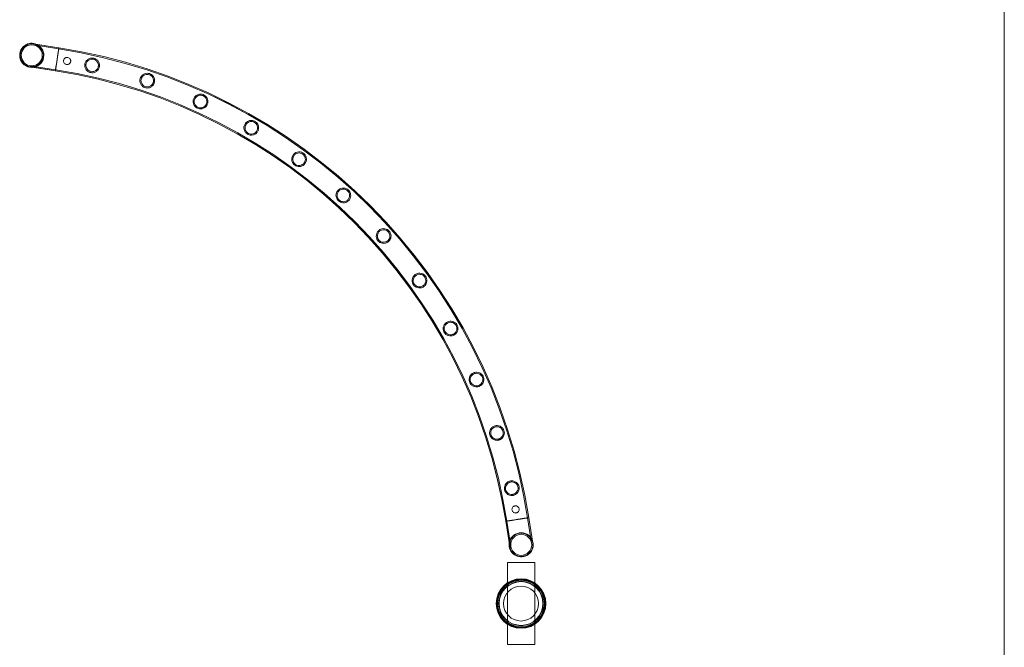
# Model space of a CAD drawing. Units: millimetres. Extents: x 0 to 28420, y -8223 to 8385.
# Drawn here: x 26623 to 28420, y 902 to 2047 of the extents above; entities that cross this region are included whole.
import ezdxf

# ---------------------------------------------------------------- set-up
doc = ezdxf.new("R2010")
doc.units = ezdxf.units.MM

# ---------------------------------------------------------------- blocks, each defined once
blk = doc.blocks.new('A$C34f15f59')
at = {"color": 0, "linetype": 'Continuous', "lineweight": 0}
for p, q in [((-13526.9, 11285.8), (-13526.9, -3322.5)), ((-15251.7, 5893.7), (-15297.9, 5901)), ((-15251.7, 5893.7), (-15297.9, 5901)), ((-15251.4, 5895.7), (-15297.6, 5903)), ((-15251.4, 5895.7), (-15297.6, 5903)), ((-15254.7, 5874.7), (-15251.4, 5895.7)), ((-15258, 5853.8), (-15254.7, 5874.7)), ((-15258, 5853.8), (-15254.7, 5874.7)), ((-15304.3, 5861.1), (-15258, 5853.8)), ((-15304.3, 5861.1), (-15298.4, 5860.2)), ((-15304, 5863.1), (-15257.7, 5855.8)), ((-15304, 5863.1), (-15257.7, 5855.8)), ((-15298.4, 5860.2), (-15258, 5853.8)), ((-14436.4, 5032.1), (-14429.1, 4985.9)), ((-14434.4, 5032.4), (-14427.1, 4986.2)), ((-14394.5, 5038.7), (-14415.5, 5035.4)), ((-14389.2, 4992.2), (-14396.5, 5038.4)), ((-14387.2, 4992.5), (-14394.5, 5038.7)), ((-14433.4, 4957.1), (-14383.4, 4957.1)), ((-14433.4, 4807.1), (-14433.4, 4957.1)), ((-14383.4, 4957.1), (-14383.4, 4807.1)), ((-14383.4, 4807.1), (-14433.4, 4807.1))]:
    blk.add_line(p, q, dxfattribs=at)
for centre, radius in [((-15301, 5882), 21.2), ((-15301, 5882), 19.2), ((-15301, 5882), 19.2), ((-14408.2, 4989.2), 19.2), ((-14408.4, 4882.1), 45.2), ((-14408.4, 4882.1), 44.5), ((-14408.4, 4882.1), 44.5), ((-14408.4, 4882.1), 43.5), ((-14408.4, 4882.1), 42.5), ((-14408.4, 4882.1), 40.5), ((-14408.4, 4882.1), 39.9), ((-14408.4, 4882.1), 31.9)]:
    blk.add_circle(centre, radius, dxfattribs=at)
for centre, radius, start, end in [((-15301, 5882), 22, 65.244, 276.7599), ((-15301, 5882), 22, 95.7161, 275.714), ((-15301, 5882), 21.2, 81, 261), ((-15301, 5882), 22, 65.2421, 95.7161), ((-15301, 5882), 21.2, 351, 81), ((-15301, 5882), 22, 0, 65.244), ((-15301, 5882), 22, 0, 65.2421), ((-15409, 4881.3), 1024.6, 8.822, 81.1713), ((-15409, 4881.3), 1024.6, 8.823, 81.1723), ((-15409, 4881.3), 1026.6, 8.8234, 81.172), ((-15409, 4881.3), 1026.6, 8.8224, 81.1709), ((-15301, 5882), 21.2, 261, 351), ((-15301, 5882), 22, 276.7599, 0), ((-15301, 5882), 22, 276.756, 0), ((-15301, 5882), 22, 275.714, 276.756), ((-15409, 4881.3), 986.2, 8.8151, 81.178), ((-15409, 4881.3), 986.2, 8.8161, 81.179), ((-15409, 4881.3), 984.2, 8.8147, 81.1784), ((-15409, 4881.3), 984.2, 8.8158, 81.1794), ((-14408.2, 4989.2), 22, 24.7579, 173.2421), ((-14408.2, 4989.2), 21.2, 99, 189), ((-14408.2, 4989.2), 21.2, 9, 99), ((-14408.2, 4989.2), 22, 0, 24.7579), ((-14408.2, 4989.2), 22, 173.2421, 0), ((-14408.2, 4989.2), 21.2, 189, 9)]:
    blk.add_arc(centre, radius, start, end, dxfattribs=at)
at = {"color": 0, "linetype": 'Continuous', "lineweight": 0, "extrusion": (0, 0, -1)}
blk.add_ellipse((-15254.7, 5874.7), major_axis=(-3.3, -20.9), ratio=0, start_param=-0.004335, end_param=0, dxfattribs=at)
at = {"color": 0, "linetype": 'Continuous', "lineweight": 0}
for points, knots in [([(-15258, 5853.8), (-15258, 5853.8), (-15258, 5853.8), (-15258, 5853.9), (-15258, 5854), (-15258, 5854.3), (-15257.9, 5854.5), (-15257.9, 5854.9), (-15257.8, 5855.1), (-15257.8, 5855.6), (-15257.7, 5855.9), (-15257.6, 5856.6), (-15257.5, 5856.9), (-15257.4, 5857.7), (-15257.4, 5858.1), (-15257.2, 5859), (-15257.1, 5859.5), (-15257, 5860.4), (-15256.9, 5860.9), (-15256.8, 5861.9), (-15256.7, 5862.5), (-15256.5, 5863.7), (-15256.4, 5864.3), (-15256.2, 5865.5), (-15256.1, 5866.1), (-15255.9, 5867.3), (-15255.8, 5867.9), (-15255.6, 5869.3), (-15255.5, 5869.9), (-15255.3, 5871.3), (-15255.2, 5872), (-15254.9, 5873.4), (-15254.8, 5874.1), (-15254.6, 5875.4), (-15254.5, 5876), (-15254.3, 5877.4), (-15254.2, 5878.1), (-15254, 5879.5), (-15253.9, 5880.2), (-15253.7, 5881.5), (-15253.6, 5882.1), (-15253.4, 5883.3), (-15253.3, 5883.9), (-15253.1, 5885.2), (-15253, 5885.8), (-15252.8, 5886.9), (-15252.7, 5887.5), (-15252.5, 5888.6), (-15252.5, 5889.1), (-15252.3, 5890), (-15252.2, 5890.4), (-15252.1, 5891.3), (-15252, 5891.7), (-15251.9, 5892.5), (-15251.9, 5892.9), (-15251.7, 5893.5), (-15251.7, 5893.8), (-15251.6, 5894.3), (-15251.6, 5894.5), (-15251.5, 5894.9), (-15251.5, 5895.1), (-15251.5, 5895.4), (-15251.4, 5895.5), (-15251.4, 5895.6), (-15251.4, 5895.7), (-15251.4, 5895.7)], [62.792961, 62.792961, 62.792961, 62.792961, 64.755234, 64.755234, 66.717506, 66.717506, 68.679779, 68.679779, 70.642051, 70.642051, 72.604328, 72.604328, 74.566606, 74.566606, 76.528883, 76.528883, 78.49116, 78.49116, 80.453443, 80.453443, 82.415726, 82.415726, 84.378009, 84.378009, 86.340293, 86.340293, 88.30258, 88.30258, 90.264868, 90.264868, 92.227156, 92.227156, 94.189443, 94.189443, 96.151731, 96.151731, 98.114018, 98.114018, 100.076306, 100.076306, 102.038593, 102.038593, 104.000876, 104.000876, 105.963159, 105.963159, 107.925441, 107.925441, 109.887724, 109.887724, 111.850001, 111.850001, 113.812278, 113.812278, 115.774555, 115.774555, 117.736832, 117.736832, 119.699105, 119.699105, 121.661378, 121.661378, 123.62365, 123.62365, 125.585923, 125.585923, 125.585923, 125.585923]), ([(-15254.7, 5874.7), (-15254.7, 5874.7), (-15254.7, 5874.7), (-15254.6, 5875.4), (-15254.5, 5876), (-15254.3, 5877.4), (-15254.2, 5878.1), (-15254, 5879.5), (-15253.9, 5880.2), (-15253.7, 5881.5), (-15253.6, 5882.1), (-15253.4, 5883.3), (-15253.3, 5883.9), (-15253.1, 5885.2), (-15253, 5885.8), (-15252.8, 5886.9), (-15252.7, 5887.5), (-15252.5, 5888.6), (-15252.5, 5889.1), (-15252.3, 5890), (-15252.2, 5890.4), (-15252.1, 5891.3), (-15252, 5891.7), (-15251.9, 5892.5), (-15251.9, 5892.9), (-15251.7, 5893.5), (-15251.7, 5893.8), (-15251.6, 5894.3), (-15251.6, 5894.5), (-15251.5, 5894.9), (-15251.5, 5895.1), (-15251.5, 5895.4), (-15251.4, 5895.5), (-15251.4, 5895.6), (-15251.4, 5895.7), (-15251.4, 5895.7)], [94.189393, 94.189393, 94.189393, 94.189393, 94.189443, 94.189443, 96.151731, 96.151731, 98.114018, 98.114018, 100.076306, 100.076306, 102.038593, 102.038593, 104.000876, 104.000876, 105.963159, 105.963159, 107.925441, 107.925441, 109.887724, 109.887724, 111.850001, 111.850001, 113.812278, 113.812278, 115.774555, 115.774555, 117.736832, 117.736832, 119.699105, 119.699105, 121.661378, 121.661378, 123.62365, 123.62365, 125.585923, 125.585923, 125.585923, 125.585923]), ([(-15237.6, 5865.3), (-15236.9, 5865.2), (-15236.3, 5865.2), (-15234.9, 5865.4), (-15234.3, 5865.6), (-15233, 5866.2), (-15232.4, 5866.6), (-15231.5, 5867.5), (-15231.1, 5868), (-15230.7, 5868.8), (-15230.5, 5869.1), (-15230.3, 5869.6), (-15230.3, 5869.8), (-15230.2, 5870.1), (-15230.1, 5870.3), (-15230.1, 5870.5), (-15230.1, 5870.6), (-15230, 5870.8), (-15230, 5870.9), (-15230, 5871.2), (-15230, 5871.4), (-15230, 5872.2), (-15230, 5872.8), (-15230.4, 5874), (-15230.7, 5874.7), (-15231.5, 5876), (-15232.1, 5876.6), (-15233.5, 5877.6), (-15234.3, 5877.9), (-15235.9, 5878.2), (-15236.7, 5878.3), (-15238.2, 5878), (-15239, 5877.8), (-15240.2, 5877.1), (-15240.8, 5876.6), (-15241.7, 5875.7), (-15242, 5875.2), (-15242.4, 5874.4), (-15242.5, 5874.2), (-15242.7, 5873.7), (-15242.7, 5873.5), (-15242.8, 5873.2), (-15242.8, 5873.1), (-15242.9, 5872.9), (-15242.9, 5872.8), (-15242.9, 5872.5), (-15242.9, 5872.4), (-15243, 5872.1), (-15243, 5871.9), (-15243, 5871.1), (-15242.9, 5870.4), (-15242.5, 5869.1), (-15242.1, 5868.5), (-15241.2, 5867.2), (-15240.6, 5866.6), (-15239.2, 5865.7), (-15238.4, 5865.5), (-15237.6, 5865.3)], [-41.197805, -41.197805, -41.197805, -41.197805, -39.257936, -39.257936, -37.100441, -37.100441, -34.959361, -34.959361, -33.118539, -33.118539, -32.222244, -32.222244, -31.507522, -31.507522, -31.136915, -31.136915, -30.838498, -30.838498, -30.50068, -30.50068, -29.933617, -29.933617, -28.127969, -28.127969, -25.924554, -25.924554, -23.346155, -23.346155, -20.841287, -20.841287, -18.449503, -18.449503, -16.131901, -16.131901, -14.021448, -14.021448, -12.277015, -12.277015, -11.454364, -11.454364, -10.78817, -10.78817, -10.428064, -10.428064, -10.130309, -10.130309, -9.784497, -9.784497, -9.197687, -9.197687, -7.18943, -7.18943, -5.063439, -5.063439, -2.484302, -2.484302, 0, 0, 0, 0]), ([(-15177.7, 5860.9), (-15177.5, 5861.7), (-15177.4, 5862.5), (-15177.3, 5864.5), (-15177.5, 5865.7), (-15178.2, 5868.7), (-15179, 5870.3), (-15181.1, 5873.1), (-15182.4, 5874.3), (-15185.1, 5875.9), (-15186.5, 5876.5), (-15189.3, 5877.1), (-15190.7, 5877.2), (-15193.7, 5876.9), (-15195.3, 5876.4), (-15198.4, 5874.9), (-15199.8, 5873.8), (-15201.8, 5871.5), (-15202.5, 5870.4), (-15203.4, 5868.5), (-15203.7, 5867.7), (-15204.1, 5866.2), (-15204.2, 5865.4), (-15204.3, 5863.7), (-15204.3, 5862.7), (-15203.9, 5860), (-15203.3, 5858.3), (-15201.6, 5855.4), (-15200.5, 5854.1), (-15198, 5852.2), (-15196.6, 5851.4), (-15193.9, 5850.5), (-15192.5, 5850.2), (-15189.7, 5850.2), (-15188.2, 5850.4), (-15185.1, 5851.4), (-15183.5, 5852.3), (-15180.9, 5854.4), (-15180, 5855.6), (-15178.8, 5857.6), (-15178.4, 5858.5), (-15177.9, 5859.8), (-15177.8, 5860.4), (-15177.7, 5860.9)], [0, 0, 0, 0, 2.455807, 2.455807, 6.103075, 6.103075, 11.890063, 11.890063, 17.272069, 17.272069, 21.795921, 21.795921, 26.091654, 26.091654, 31.339742, 31.339742, 37.100093, 37.100093, 41.027541, 41.027541, 43.587944, 43.587944, 45.955266, 45.955266, 49.001527, 49.001527, 54.666462, 54.666462, 60.080578, 60.080578, 64.955148, 64.955148, 69.229842, 69.229842, 73.978192, 73.978192, 79.976523, 79.976523, 84.512826, 84.512826, 87.269197, 87.269197, 88.903707, 88.903707, 88.903707, 88.903707]), ([(-15179.6, 5861.3), (-15179.7, 5860.8), (-15179.9, 5860.2), (-15180.4, 5859), (-15180.7, 5858.3), (-15181.8, 5856.4), (-15182.8, 5855.4), (-15185, 5853.7), (-15186.2, 5853.1), (-15188.8, 5852.3), (-15190.2, 5852.1), (-15192.9, 5852.3), (-15194.2, 5852.6), (-15196.6, 5853.7), (-15197.7, 5854.4), (-15199.8, 5856.4), (-15200.7, 5857.7), (-15201.8, 5860.2), (-15202.1, 5861.4), (-15202.3, 5863.3), (-15202.3, 5864.1), (-15202.2, 5865.4), (-15202.1, 5865.9), (-15201.8, 5867.1), (-15201.6, 5867.7), (-15200.9, 5869.2), (-15200.4, 5870), (-15198.8, 5872), (-15197.6, 5873), (-15195, 5874.4), (-15193.7, 5874.8), (-15190.9, 5875.2), (-15189.6, 5875.1), (-15187, 5874.5), (-15185.8, 5874), (-15183.5, 5872.6), (-15182.4, 5871.5), (-15180.6, 5869.1), (-15180, 5867.7), (-15179.5, 5865.3), (-15179.4, 5864.4), (-15179.4, 5862.8), (-15179.5, 5862.1), (-15179.6, 5861.5), (-15179.6, 5861.4), (-15179.6, 5861.3)], [0, 0, 0, 0, 1.755663, 1.755663, 4.047666, 4.047666, 8.425724, 8.425724, 12.665193, 12.665193, 16.958903, 16.958903, 20.779953, 20.779953, 24.915578, 24.915578, 29.739357, 29.739357, 33.523298, 33.523298, 35.707851, 35.707851, 37.446701, 37.446701, 39.355942, 39.355942, 42.319283, 42.319283, 47.123796, 47.123796, 51.485029, 51.485029, 55.530025, 55.530025, 59.44107, 59.44107, 64.082123, 64.082123, 68.69942, 68.69942, 71.629113, 71.629113, 73.530111, 73.530111, 73.69172, 73.69172, 73.69172, 73.69172]), ([(-15077.5, 5831.7), (-15077.2, 5832.5), (-15077, 5833.4), (-15076.8, 5835.5), (-15076.8, 5836.8), (-15077.3, 5839.8), (-15078, 5841.6), (-15079.9, 5844.5), (-15081.1, 5845.8), (-15083.6, 5847.6), (-15084.9, 5848.3), (-15087.7, 5849.1), (-15089.1, 5849.3), (-15092.2, 5849.3), (-15093.8, 5848.9), (-15097, 5847.6), (-15098.5, 5846.6), (-15100.6, 5844.5), (-15101.4, 5843.5), (-15102.4, 5841.7), (-15102.8, 5840.9), (-15103.3, 5839.3), (-15103.5, 5838.5), (-15103.8, 5836.6), (-15103.8, 5835.5), (-15103.5, 5832.6), (-15102.9, 5830.8), (-15101.2, 5827.8), (-15100.1, 5826.5), (-15097.7, 5824.5), (-15096.4, 5823.8), (-15093.7, 5822.8), (-15092.4, 5822.5), (-15089.5, 5822.3), (-15088, 5822.5), (-15084.8, 5823.4), (-15083.2, 5824.3), (-15080.7, 5826.3), (-15079.9, 5827.2), (-15078.6, 5829.1), (-15078.2, 5829.9), (-15077.7, 5831), (-15077.6, 5831.4), (-15077.5, 5831.7)], [0, 0, 0, 0, 2.600799, 2.600799, 6.42241, 6.42241, 12.214833, 12.214833, 17.580841, 17.580841, 22.009563, 22.009563, 26.274669, 26.274669, 31.564697, 31.564697, 37.165357, 37.165357, 40.884107, 40.884107, 43.459593, 43.459593, 45.958628, 45.958628, 49.335369, 49.335369, 55.053329, 55.053329, 60.439739, 60.439739, 64.903244, 64.903244, 69.000999, 69.000999, 73.89725, 73.89725, 79.631776, 79.631776, 83.680349, 83.680349, 86.386358, 86.386358, 87.474266, 87.474266, 87.474266, 87.474266]), ([(-15079.4, 5832.4), (-15079.6, 5831.8), (-15079.8, 5831.2), (-15080.4, 5829.9), (-15080.9, 5829.3), (-15082.3, 5827.5), (-15083.5, 5826.5), (-15086, 5825.1), (-15087.3, 5824.7), (-15090, 5824.3), (-15091.4, 5824.4), (-15094, 5824.9), (-15095.1, 5825.4), (-15097.4, 5826.7), (-15098.4, 5827.7), (-15100.2, 5829.9), (-15100.9, 5831.3), (-15101.6, 5833.9), (-15101.8, 5835), (-15101.7, 5836.9), (-15101.6, 5837.6), (-15101.3, 5838.9), (-15101.1, 5839.5), (-15100.7, 5840.8), (-15100.3, 5841.4), (-15099.3, 5842.9), (-15098.6, 5843.8), (-15096.8, 5845.4), (-15095.7, 5846), (-15093.2, 5847), (-15091.8, 5847.3), (-15089, 5847.3), (-15087.7, 5847.1), (-15085.2, 5846.2), (-15084.1, 5845.5), (-15081.9, 5843.8), (-15080.9, 5842.6), (-15079.5, 5840), (-15079.1, 5838.5), (-15078.8, 5836.1), (-15078.8, 5835.2), (-15079, 5833.6), (-15079.2, 5833), (-15079.4, 5832.4)], [0, 0, 0, 0, 1.867709, 1.867709, 4.306485, 4.306485, 8.885123, 8.885123, 13.193711, 13.193711, 17.382756, 17.382756, 21.188331, 21.188331, 25.415248, 25.415248, 30.20081, 30.20081, 33.741621, 33.741621, 35.930956, 35.930956, 37.76865, 37.76865, 39.885948, 39.885948, 43.340054, 43.340054, 47.318727, 47.318727, 51.698417, 51.698417, 55.723781, 55.723781, 59.645769, 59.645769, 64.329555, 64.329555, 68.962377, 68.962377, 71.809572, 71.809572, 73.704169, 73.704169, 73.704169, 73.704169]), ([(-14980.9, 5792.3), (-14980.5, 5793.2), (-14980.2, 5794), (-14979.8, 5796.2), (-14979.7, 5797.5), (-14979.9, 5800.6), (-14980.4, 5802.4), (-14982.1, 5805.5), (-14983.1, 5806.9), (-14985.6, 5808.9), (-14986.8, 5809.7), (-14989.5, 5810.8), (-14990.8, 5811.1), (-14994, 5811.3), (-14995.7, 5811.1), (-14998.9, 5810), (-15000.5, 5809.2), (-15002.8, 5807.2), (-15003.6, 5806.4), (-15004.7, 5804.7), (-15005.2, 5803.9), (-15005.9, 5802.3), (-15006.1, 5801.5), (-15006.6, 5799.4), (-15006.7, 5798.2), (-15006.5, 5795.2), (-15006.1, 5793.5), (-15004.5, 5790.4), (-15003.5, 5789), (-15001.2, 5786.9), (-15000, 5786.1), (-14997.4, 5784.9), (-14996.1, 5784.6), (-14993.2, 5784.2), (-14991.6, 5784.3), (-14988.3, 5785.1), (-14986.6, 5785.9), (-14984.1, 5787.7), (-14983.2, 5788.6), (-14981.9, 5790.3), (-14981.5, 5791), (-14981, 5792), (-14980.9, 5792.2), (-14980.9, 5792.3)], [0, 0, 0, 0, 2.713185, 2.713185, 6.674016, 6.674016, 12.490784, 12.490784, 17.869094, 17.869094, 22.265453, 22.265453, 26.550914, 26.550914, 31.927681, 31.927681, 37.490469, 37.490469, 41.083758, 41.083758, 43.697472, 43.697472, 46.345375, 46.345375, 50.035501, 50.035501, 55.68537, 55.68537, 61.110233, 61.110233, 65.462039, 65.462039, 69.575507, 69.575507, 74.679747, 74.679747, 80.444143, 80.444143, 84.269469, 84.269469, 86.949295, 86.949295, 87.475643, 87.475643, 87.475643, 87.475643]), ([(-14982.7, 5793.2), (-14982.9, 5792.6), (-14983.2, 5792), (-14984.1, 5790.8), (-14984.6, 5790.1), (-14986.3, 5788.5), (-14987.6, 5787.6), (-14990.3, 5786.6), (-14991.7, 5786.3), (-14994.4, 5786.3), (-14995.8, 5786.5), (-14998.2, 5787.4), (-14999.3, 5788), (-15001.4, 5789.7), (-15002.3, 5790.7), (-15003.8, 5793.2), (-15004.3, 5794.7), (-15004.7, 5797.3), (-15004.7, 5798.4), (-15004.4, 5800.2), (-15004.2, 5800.9), (-15003.7, 5802.2), (-15003.5, 5802.8), (-15002.8, 5804), (-15002.4, 5804.6), (-15001, 5806.2), (-15000, 5807), (-14997.8, 5808.3), (-14996.6, 5808.8), (-14993.9, 5809.3), (-14992.4, 5809.3), (-14989.7, 5808.7), (-14988.5, 5808.3), (-14986.2, 5806.9), (-14985.2, 5806.1), (-14983.4, 5803.9), (-14982.6, 5802.5), (-14981.8, 5799.6), (-14981.6, 5798.2), (-14981.8, 5796), (-14982, 5795.2), (-14982.4, 5794), (-14982.5, 5793.6), (-14982.7, 5793.2)], [0, 0, 0, 0, 1.953972, 1.953972, 4.504397, 4.504397, 9.221525, 9.221525, 13.574213, 13.574213, 17.702796, 17.702796, 21.503005, 21.503005, 25.805181, 25.805181, 30.555918, 30.555918, 33.933585, 33.933585, 36.131607, 36.131607, 38.054122, 38.054122, 40.356231, 40.356231, 44.250725, 44.250725, 48.379307, 48.379307, 52.760819, 52.760819, 56.733379, 56.733379, 60.760755, 60.760755, 65.576297, 65.576297, 69.939673, 69.939673, 72.45548, 72.45548, 73.715405, 73.715405, 73.715405, 73.715405]), ([(-14888.9, 5743.1), (-14888.4, 5743.9), (-14888, 5744.8), (-14887.3, 5747), (-14887.1, 5748.3), (-14887.1, 5751.5), (-14887.4, 5753.3), (-14888.8, 5756.6), (-14889.7, 5758), (-14892, 5760.3), (-14893.1, 5761.1), (-14895.7, 5762.4), (-14897.1, 5762.9), (-14900.2, 5763.4), (-14901.9, 5763.3), (-14905.3, 5762.5), (-14906.9, 5761.8), (-14909.3, 5760), (-14910.2, 5759.2), (-14911.5, 5757.6), (-14912, 5756.9), (-14912.9, 5755.3), (-14913.2, 5754.4), (-14913.8, 5752.2), (-14914, 5750.9), (-14914, 5747.7), (-14913.5, 5745.8), (-14912.1, 5742.7), (-14911.1, 5741.3), (-14908.8, 5739.1), (-14907.7, 5738.3), (-14905.2, 5737.1), (-14903.9, 5736.7), (-14900.8, 5736.2), (-14899.1, 5736.3), (-14895.7, 5737.1), (-14894, 5737.9), (-14891.7, 5739.6), (-14890.9, 5740.4), (-14889.7, 5741.8), (-14889.2, 5742.5), (-14888.9, 5743.1)], [0, 0, 0, 0, 2.807591, 2.807591, 6.874466, 6.874466, 12.679727, 12.679727, 18.025612, 18.025612, 22.357936, 22.357936, 26.615517, 26.615517, 31.993092, 31.993092, 37.460921, 37.460921, 40.964112, 40.964112, 43.603999, 43.603999, 46.357131, 46.357131, 50.351137, 50.351137, 56.260714, 56.260714, 61.620774, 61.620774, 65.88616, 65.88616, 70.126341, 70.126341, 75.676171, 75.676171, 81.317747, 81.317747, 84.703692, 84.703692, 87.029182, 87.029182, 87.029182, 87.029182]), ([(-14890.6, 5744.2), (-14890.9, 5743.6), (-14891.3, 5743), (-14892.3, 5741.8), (-14892.9, 5741.2), (-14894.8, 5739.8), (-14896.2, 5739.1), (-14899, 5738.4), (-14900.4, 5738.3), (-14903.1, 5738.6), (-14904.4, 5738.9), (-14906.8, 5740.1), (-14907.8, 5740.8), (-14909.7, 5742.7), (-14910.5, 5743.9), (-14911.6, 5746.6), (-14912, 5748.1), (-14912, 5750.7), (-14911.9, 5751.8), (-14911.4, 5753.6), (-14911.1, 5754.2), (-14910.5, 5755.5), (-14910.1, 5756.1), (-14909.3, 5757.3), (-14908.7, 5757.9), (-14907, 5759.3), (-14905.8, 5760), (-14903.3, 5761), (-14901.9, 5761.2), (-14899.1, 5761.2), (-14897.7, 5761), (-14895.2, 5760), (-14894.1, 5759.3), (-14892, 5757.6), (-14891.2, 5756.5), (-14889.8, 5754), (-14889.3, 5752.5), (-14889, 5749.7), (-14889.1, 5748.5), (-14889.6, 5746.4), (-14889.8, 5745.7), (-14890.3, 5744.7), (-14890.4, 5744.4), (-14890.6, 5744.2)], [0, 0, 0, 0, 2.018536, 2.018536, 4.651705, 4.651705, 9.384356, 9.384356, 13.759535, 13.759535, 17.859659, 17.859659, 21.659096, 21.659096, 25.998173, 25.998173, 30.732934, 30.732934, 34.116066, 34.116066, 36.317774, 36.317774, 38.311088, 38.311088, 40.778634, 40.778634, 45.071087, 45.071087, 49.317322, 49.317322, 53.651699, 53.651699, 57.560623, 57.560623, 61.721907, 61.721907, 66.53122, 66.53122, 70.415799, 70.415799, 72.819054, 72.819054, 73.716871, 73.716871, 73.716871, 73.716871]), ([(-14802.4, 5684.7), (-14801.9, 5685.4), (-14801.4, 5686.3), (-14800.5, 5688.4), (-14800.1, 5689.7), (-14799.8, 5692.6), (-14799.9, 5694.1), (-14800.7, 5697.2), (-14801.4, 5698.8), (-14803.2, 5701.4), (-14804.2, 5702.5), (-14806.6, 5704.2), (-14807.8, 5704.8), (-14810.7, 5705.8), (-14812.3, 5706), (-14815.7, 5705.9), (-14817.5, 5705.4), (-14820.3, 5704.1), (-14821.4, 5703.4), (-14823.1, 5701.9), (-14823.7, 5701.2), (-14824.8, 5699.7), (-14825.2, 5698.9), (-14826.1, 5696.9), (-14826.5, 5695.7), (-14826.9, 5692.7), (-14826.8, 5690.9), (-14826, 5687.6), (-14825.3, 5686), (-14823.4, 5683.4), (-14822.4, 5682.4), (-14820.1, 5680.8), (-14818.9, 5680.2), (-14816.1, 5679.2), (-14814.5, 5679), (-14811.1, 5679.1), (-14809.3, 5679.5), (-14806.5, 5680.9), (-14805.5, 5681.5), (-14803.8, 5683), (-14803.2, 5683.7), (-14802.6, 5684.5), (-14802.5, 5684.6), (-14802.4, 5684.7)], [0, 0, 0, 0, 2.871534, 2.871534, 7.02461, 7.02461, 11.82959, 11.82959, 17.230018, 17.230018, 21.701332, 21.701332, 25.940606, 25.940606, 31.083481, 31.083481, 36.794356, 36.794356, 40.710765, 40.710765, 43.539534, 43.539534, 46.321932, 46.321932, 50.107349, 50.107349, 55.730736, 55.730736, 61.179773, 61.179773, 65.518342, 65.518342, 69.633048, 69.633048, 74.748941, 74.748941, 80.515881, 80.515881, 84.365086, 84.365086, 87.134415, 87.134415, 87.46002, 87.46002, 87.46002, 87.46002]), ([(-14804, 5685.9), (-14804.4, 5685.3), (-14804.9, 5684.8), (-14806, 5683.7), (-14806.7, 5683.1), (-14808.8, 5681.9), (-14810.3, 5681.4), (-14813.2, 5681), (-14814.6, 5681), (-14817.2, 5681.6), (-14818.5, 5682.2), (-14820.7, 5683.6), (-14821.6, 5684.5), (-14823.3, 5686.6), (-14823.9, 5687.8), (-14824.8, 5690.6), (-14824.9, 5692.2), (-14824.6, 5694.8), (-14824.4, 5695.8), (-14823.7, 5697.5), (-14823.3, 5698.2), (-14822.6, 5699.4), (-14822.1, 5699.9), (-14821.1, 5701), (-14820.4, 5701.6), (-14818.4, 5702.9), (-14817, 5703.5), (-14814.2, 5704), (-14812.8, 5704), (-14810, 5703.5), (-14808.7, 5703.1), (-14806.4, 5701.7), (-14805.4, 5700.9), (-14803.7, 5698.8), (-14803, 5697.6), (-14802, 5694.8), (-14801.8, 5693.3), (-14802, 5690.6), (-14802.3, 5689.5), (-14803, 5687.7), (-14803.3, 5687), (-14803.8, 5686.2), (-14803.9, 5686), (-14804, 5685.9)], [0, 0, 0, 0, 2.070157, 2.070157, 4.76895, 4.76895, 9.527184, 9.527184, 13.919922, 13.919922, 17.996287, 17.996287, 21.796206, 21.796206, 26.168485, 26.168485, 31.007198, 31.007198, 34.278809, 34.278809, 36.48506, 36.48506, 38.541209, 38.541209, 41.159735, 41.159735, 45.806337, 45.806337, 50.135293, 50.135293, 54.350293, 54.350293, 58.233606, 58.233606, 62.533174, 62.533174, 67.281478, 67.281478, 70.820299, 70.820299, 73.146639, 73.146639, 73.708573, 73.708573, 73.708573, 73.708573]), ([(-14722.5, 5617.5), (-14721.9, 5618.3), (-14721.3, 5619.1), (-14720.2, 5621.1), (-14719.7, 5622.4), (-14719.1, 5625.2), (-14719.1, 5626.7), (-14719.5, 5629.9), (-14720, 5631.6), (-14721.6, 5634.4), (-14722.5, 5635.5), (-14724.7, 5637.4), (-14725.9, 5638.2), (-14728.6, 5639.4), (-14730.3, 5639.8), (-14733.7, 5640), (-14735.5, 5639.7), (-14738.4, 5638.7), (-14739.5, 5638.1), (-14741.3, 5636.7), (-14742, 5636.1), (-14743.3, 5634.7), (-14743.8, 5633.9), (-14744.9, 5632), (-14745.4, 5630.8), (-14746.1, 5627.9), (-14746.2, 5626.2), (-14745.6, 5622.8), (-14745.1, 5621.1), (-14743.4, 5618.4), (-14742.6, 5617.3), (-14740.4, 5615.5), (-14739.3, 5614.7), (-14736.6, 5613.5), (-14735, 5613.1), (-14731.6, 5612.9), (-14729.8, 5613.2), (-14726.9, 5614.2), (-14725.8, 5614.8), (-14724, 5616.1), (-14723.3, 5616.7), (-14722.6, 5617.4), (-14722.6, 5617.5), (-14722.5, 5617.5)], [0, 0, 0, 0, 2.899733, 2.899733, 7.086537, 7.086537, 11.909028, 11.909028, 17.314966, 17.314966, 21.774911, 21.774911, 26.017618, 26.017618, 31.183877, 31.183877, 36.881403, 36.881403, 40.818117, 40.818117, 43.626716, 43.626716, 46.450722, 46.450722, 50.33054, 50.33054, 55.850812, 55.850812, 61.30407, 61.30407, 65.625257, 65.625257, 69.746189, 69.746189, 74.902308, 74.902308, 80.6451, 80.6451, 84.458328, 84.458328, 87.267843, 87.267843, 87.462301, 87.462301, 87.462301, 87.462301]), ([(-14724, 5618.9), (-14724.5, 5618.4), (-14725, 5617.9), (-14726.2, 5616.9), (-14727, 5616.4), (-14729.2, 5615.4), (-14730.7, 5615.1), (-14733.6, 5615), (-14735.1, 5615.2), (-14737.6, 5616.1), (-14738.8, 5616.8), (-14740.8, 5618.4), (-14741.7, 5619.4), (-14743.1, 5621.7), (-14743.6, 5623), (-14744.1, 5625.9), (-14744.1, 5627.4), (-14743.5, 5630), (-14743.2, 5631), (-14742.3, 5632.6), (-14741.9, 5633.2), (-14741, 5634.3), (-14740.5, 5634.8), (-14739.3, 5635.8), (-14738.6, 5636.3), (-14736.4, 5637.4), (-14734.9, 5637.8), (-14732, 5638), (-14730.6, 5637.8), (-14728, 5637), (-14726.8, 5636.4), (-14724.6, 5634.8), (-14723.7, 5633.9), (-14722.3, 5631.6), (-14721.7, 5630.3), (-14721.1, 5627.4), (-14721.1, 5625.9), (-14721.5, 5623.3), (-14721.9, 5622.2), (-14722.8, 5620.5), (-14723.2, 5619.9), (-14723.8, 5619.1), (-14723.9, 5619), (-14724, 5618.9)], [0, 0, 0, 0, 2.092622, 2.092622, 4.819833, 4.819833, 9.588621, 9.588621, 13.988596, 13.988596, 18.055111, 18.055111, 21.855629, 21.855629, 26.242416, 26.242416, 31.074495, 31.074495, 34.322836, 34.322836, 36.538242, 36.538242, 38.621571, 38.621571, 41.297586, 41.297586, 45.96313, 45.96313, 50.308691, 50.308691, 54.499022, 54.499022, 58.380369, 58.380369, 62.712041, 62.712041, 67.444038, 67.444038, 70.914036, 70.914036, 73.233698, 73.233698, 73.708077, 73.708077, 73.708077, 73.708077]), ([(-14650, 5542.5), (-14649.3, 5543.2), (-14648.7, 5543.9), (-14647.3, 5545.8), (-14646.7, 5547), (-14645.8, 5549.8), (-14645.6, 5551.3), (-14645.7, 5554.5), (-14646.1, 5556.2), (-14647.4, 5559.2), (-14648.2, 5560.4), (-14650.1, 5562.5), (-14651.2, 5563.4), (-14653.8, 5564.9), (-14655.4, 5565.5), (-14658.8, 5566), (-14660.6, 5565.9), (-14663.6, 5565.2), (-14664.8, 5564.7), (-14666.7, 5563.6), (-14667.5, 5563), (-14668.9, 5561.7), (-14669.5, 5561), (-14670.8, 5559.2), (-14671.4, 5558.1), (-14672.4, 5555.3), (-14672.6, 5553.5), (-14672.5, 5550.1), (-14672.1, 5548.4), (-14670.7, 5545.5), (-14670, 5544.4), (-14668, 5542.3), (-14667, 5541.5), (-14664.4, 5540), (-14662.8, 5539.4), (-14659.5, 5538.9), (-14657.7, 5538.9), (-14654.7, 5539.7), (-14653.5, 5540.1), (-14651.6, 5541.2), (-14650.9, 5541.8), (-14650.1, 5542.4), (-14650.1, 5542.5), (-14650, 5542.5)], [0, 0, 0, 0, 2.901495, 2.901495, 7.090401, 7.090401, 11.913984, 11.913984, 17.320252, 17.320252, 21.779501, 21.779501, 26.022436, 26.022436, 31.190158, 31.190158, 36.886844, 36.886844, 40.822215, 40.822215, 43.631748, 43.631748, 46.458321, 46.458321, 50.343797, 50.343797, 55.85829, 55.85829, 61.311779, 61.311779, 65.631917, 65.631917, 69.75327, 69.75327, 74.911914, 74.911914, 80.653187, 80.653187, 84.464225, 84.464225, 87.27454, 87.27454, 87.462435, 87.462435, 87.462435, 87.462435]), ([(-14651.3, 5544), (-14651.9, 5543.5), (-14652.4, 5543.1), (-14653.8, 5542.3), (-14654.6, 5541.9), (-14656.9, 5541.1), (-14658.4, 5540.9), (-14661.3, 5541.1), (-14662.7, 5541.5), (-14665.2, 5542.6), (-14666.3, 5543.4), (-14668.1, 5545.3), (-14668.9, 5546.3), (-14670, 5548.7), (-14670.4, 5550.1), (-14670.6, 5553), (-14670.5, 5554.6), (-14669.6, 5557.1), (-14669.2, 5558), (-14668.1, 5559.5), (-14667.7, 5560.1), (-14666.7, 5561.1), (-14666.1, 5561.5), (-14664.8, 5562.4), (-14664, 5562.8), (-14661.8, 5563.7), (-14660.3, 5563.9), (-14657.4, 5563.8), (-14656, 5563.6), (-14653.5, 5562.5), (-14652.3, 5561.7), (-14650.3, 5559.9), (-14649.6, 5558.9), (-14648.3, 5556.5), (-14647.9, 5555.1), (-14647.6, 5552.2), (-14647.7, 5550.7), (-14648.4, 5548.2), (-14648.9, 5547.1), (-14650, 5545.5), (-14650.4, 5544.9), (-14651.1, 5544.2), (-14651.2, 5544.1), (-14651.3, 5544)], [0, 0, 0, 0, 2.088503, 2.088503, 4.810511, 4.810511, 9.577392, 9.577392, 13.976062, 13.976062, 18.044365, 18.044365, 21.844761, 21.844761, 26.228892, 26.228892, 31.062198, 31.062198, 34.314723, 34.314723, 36.528422, 36.528422, 38.606723, 38.606723, 41.272089, 41.272089, 45.930741, 45.930741, 50.273052, 50.273052, 54.468395, 54.468395, 58.350046, 58.350046, 62.674976, 62.674976, 67.410515, 67.410515, 70.894552, 70.894552, 73.215874, 73.215874, 73.708182, 73.708182, 73.708182, 73.708182]), ([(-14585.7, 5460.4), (-14584.9, 5460.9), (-14584.2, 5461.6), (-14582.7, 5463.3), (-14582, 5464.5), (-14580.8, 5467.1), (-14580.4, 5468.6), (-14580.1, 5471.8), (-14580.3, 5473.5), (-14581.3, 5476.6), (-14581.9, 5477.9), (-14583.6, 5480.2), (-14584.6, 5481.2), (-14587.1, 5483), (-14588.6, 5483.7), (-14591.9, 5484.6), (-14593.7, 5484.8), (-14596.8, 5484.3), (-14598, 5484), (-14600, 5483.1), (-14600.9, 5482.6), (-14602.4, 5481.5), (-14603, 5480.9), (-14604.5, 5479.3), (-14605.2, 5478.3), (-14606.5, 5475.6), (-14607, 5473.8), (-14607.2, 5470.4), (-14607, 5468.6), (-14606, 5465.6), (-14605.4, 5464.4), (-14603.7, 5462.1), (-14602.8, 5461.2), (-14600.4, 5459.4), (-14598.9, 5458.7), (-14595.6, 5457.8), (-14593.8, 5457.6), (-14590.7, 5458), (-14589.5, 5458.3), (-14587.5, 5459.2), (-14586.7, 5459.6), (-14585.9, 5460.2), (-14585.8, 5460.3), (-14585.7, 5460.4)], [0, 0, 0, 0, 2.868341, 2.868341, 7.017587, 7.017587, 11.82058, 11.82058, 17.220357, 17.220357, 21.692988, 21.692988, 25.931899, 25.931899, 31.072134, 31.072134, 36.784512, 36.784512, 40.703464, 40.703464, 43.530647, 43.530647, 46.308537, 46.308537, 50.083999, 50.083999, 55.718765, 55.718765, 61.167266, 61.167266, 65.507636, 65.507636, 69.621777, 69.621777, 74.733707, 74.733707, 80.502992, 80.502992, 84.355747, 84.355747, 87.123614, 87.123614, 87.459841, 87.459841, 87.459841, 87.459841]), ([(-14586.8, 5462), (-14587.4, 5461.6), (-14588, 5461.2), (-14589.4, 5460.5), (-14590.2, 5460.2), (-14592.6, 5459.7), (-14594.2, 5459.6), (-14597, 5460.1), (-14598.4, 5460.6), (-14600.7, 5462), (-14601.7, 5462.9), (-14603.4, 5464.9), (-14604, 5466), (-14604.9, 5468.6), (-14605.2, 5470), (-14605.1, 5472.9), (-14604.8, 5474.4), (-14603.7, 5476.8), (-14603.1, 5477.7), (-14602, 5479.1), (-14601.5, 5479.6), (-14600.4, 5480.5), (-14599.8, 5480.9), (-14598.4, 5481.6), (-14597.6, 5482), (-14595.3, 5482.6), (-14593.8, 5482.7), (-14591, 5482.4), (-14589.6, 5482), (-14587.2, 5480.7), (-14586.1, 5479.9), (-14584.3, 5477.8), (-14583.6, 5476.7), (-14582.6, 5474.3), (-14582.3, 5472.9), (-14582.2, 5470), (-14582.5, 5468.5), (-14583.4, 5465.9), (-14584, 5464.9), (-14585.2, 5463.4), (-14585.8, 5462.9), (-14586.5, 5462.2), (-14586.7, 5462.1), (-14586.8, 5462)], [0, 0, 0, 0, 2.066129, 2.066129, 4.759819, 4.759819, 9.516131, 9.516131, 13.907555, 13.907555, 17.985728, 17.985728, 21.785577, 21.785577, 26.155275, 26.155275, 30.995196, 30.995196, 34.271126, 34.271126, 36.475793, 36.475793, 38.52715, 38.52715, 41.135546, 41.135546, 45.760641, 45.760641, 50.084954, 50.084954, 54.307243, 54.307243, 58.191358, 58.191358, 62.48165, 62.48165, 67.234679, 67.234679, 70.793934, 70.793934, 73.124068, 73.124068, 73.708802, 73.708802, 73.708802, 73.708802]), ([(-14530.2, 5372), (-14529.4, 5372.5), (-14528.7, 5373), (-14527, 5374.6), (-14526.1, 5375.6), (-14524.5, 5378.3), (-14523.9, 5380.1), (-14523.5, 5383.6), (-14523.6, 5385.3), (-14524.4, 5388.4), (-14525, 5389.7), (-14526.6, 5392.2), (-14527.5, 5393.2), (-14530, 5395.2), (-14531.5, 5396), (-14534.8, 5397), (-14536.6, 5397.1), (-14539.6, 5396.8), (-14540.7, 5396.6), (-14542.6, 5395.8), (-14543.4, 5395.4), (-14545, 5394.5), (-14545.7, 5393.9), (-14547.3, 5392.3), (-14548.1, 5391.3), (-14549.7, 5388.5), (-14550.3, 5386.7), (-14550.6, 5383.2), (-14550.4, 5381.5), (-14549.6, 5378.5), (-14549, 5377.3), (-14547.4, 5374.9), (-14546.5, 5373.9), (-14544.1, 5372), (-14542.5, 5371.2), (-14539.2, 5370.2), (-14537.4, 5370), (-14534.5, 5370.3), (-14533.4, 5370.6), (-14531.6, 5371.3), (-14530.9, 5371.6), (-14530.2, 5372)], [0, 0, 0, 0, 2.798206, 2.798206, 6.853831, 6.853831, 12.657707, 12.657707, 18.003534, 18.003534, 22.33835, 22.33835, 26.594309, 26.594309, 31.965667, 31.965667, 37.435602, 37.435602, 40.944958, 40.944958, 43.57951, 43.57951, 46.317903, 46.317903, 50.278034, 50.278034, 56.181053, 56.181053, 61.562893, 61.562893, 65.833464, 65.833464, 70.065003, 70.065003, 75.587793, 75.587793, 81.275635, 81.275635, 84.672128, 84.672128, 87.034774, 87.034774, 87.034774, 87.034774]), ([(-14531.2, 5373.7), (-14531.8, 5373.4), (-14532.4, 5373.1), (-14533.8, 5372.6), (-14534.7, 5372.4), (-14537, 5372), (-14538.6, 5372.1), (-14541.4, 5372.9), (-14542.7, 5373.5), (-14544.9, 5375.1), (-14545.8, 5376.1), (-14547.3, 5378.3), (-14547.8, 5379.4), (-14548.5, 5382), (-14548.6, 5383.4), (-14548.3, 5386.3), (-14547.8, 5387.8), (-14546.6, 5390.1), (-14545.9, 5390.9), (-14544.6, 5392.2), (-14544, 5392.7), (-14542.9, 5393.5), (-14542.3, 5393.8), (-14540.9, 5394.4), (-14540.1, 5394.6), (-14537.9, 5395.1), (-14536.5, 5395.1), (-14533.8, 5394.7), (-14532.5, 5394.2), (-14530.1, 5392.8), (-14529, 5391.9), (-14527.3, 5389.8), (-14526.7, 5388.6), (-14525.8, 5386.1), (-14525.6, 5384.8), (-14525.6, 5381.9), (-14526, 5380.4), (-14527.1, 5377.8), (-14527.8, 5376.7), (-14529.2, 5375.2), (-14529.8, 5374.7), (-14530.7, 5374.1), (-14530.9, 5373.9), (-14531.2, 5373.7)], [0, 0, 0, 0, 2.020342, 2.020342, 4.655814, 4.655814, 9.389394, 9.389394, 13.765213, 13.765213, 17.864483, 17.864483, 21.66392, 21.66392, 26.00416, 26.00416, 30.73839, 30.73839, 34.11932, 34.11932, 36.321651, 36.321651, 38.316971, 38.316971, 40.788693, 40.788693, 45.090383, 45.090383, 49.339142, 49.339142, 53.671987, 53.671987, 57.579829, 57.579829, 61.74469, 61.74469, 66.553, 66.553, 70.427155, 70.427155, 72.828236, 72.828236, 73.716841, 73.716841, 73.716841, 73.716841]), ([(-14484.2, 5278.4), (-14483.4, 5278.7), (-14482.6, 5279.2), (-14480.8, 5280.5), (-14479.9, 5281.4), (-14478, 5283.9), (-14477.2, 5285.6), (-14476.3, 5289), (-14476.2, 5290.7), (-14476.7, 5293.9), (-14477.1, 5295.3), (-14478.4, 5297.8), (-14479.2, 5299), (-14481.4, 5301.2), (-14482.8, 5302.2), (-14485.9, 5303.6), (-14487.7, 5304), (-14490.6, 5304.1), (-14491.8, 5303.9), (-14493.8, 5303.5), (-14494.6, 5303.2), (-14496.2, 5302.4), (-14497, 5302), (-14498.7, 5300.8), (-14499.5, 5299.9), (-14501.4, 5297.6), (-14502.2, 5296), (-14503.2, 5292.7), (-14503.3, 5290.9), (-14503, 5287.8), (-14502.7, 5286.4), (-14501.5, 5283.8), (-14500.8, 5282.7), (-14498.8, 5280.5), (-14497.5, 5279.5), (-14494.5, 5277.9), (-14492.8, 5277.3), (-14489.7, 5277.1), (-14488.5, 5277.1), (-14486.4, 5277.6), (-14485.5, 5277.8), (-14484.5, 5278.2), (-14484.4, 5278.3), (-14484.2, 5278.4)], [0, 0, 0, 0, 2.70861, 2.70861, 6.663814, 6.663814, 12.47964, 12.47964, 17.857538, 17.857538, 22.255089, 22.255089, 26.539623, 26.539623, 31.912864, 31.912864, 37.475863, 37.475863, 41.072695, 41.072695, 43.683988, 43.683988, 46.325046, 46.325046, 49.999472, 49.999472, 55.66732, 55.66732, 61.091314, 61.091314, 65.445952, 65.445952, 69.558638, 69.558638, 74.65684, 74.65684, 80.424865, 80.424865, 84.256405, 84.256405, 86.934553, 86.934553, 87.475455, 87.475455, 87.475455, 87.475455]), ([(-14485, 5280.2), (-14485.6, 5279.9), (-14486.2, 5279.7), (-14487.6, 5279.3), (-14488.5, 5279.2), (-14490.8, 5279.1), (-14492.3, 5279.3), (-14495, 5280.3), (-14496.3, 5281), (-14498.3, 5282.8), (-14499.2, 5283.9), (-14500.4, 5286.2), (-14500.9, 5287.4), (-14501.3, 5290), (-14501.3, 5291.4), (-14500.7, 5294.3), (-14500.2, 5295.7), (-14498.7, 5297.9), (-14498, 5298.7), (-14496.5, 5299.9), (-14495.9, 5300.3), (-14494.7, 5300.9), (-14494.2, 5301.2), (-14492.8, 5301.7), (-14492.1, 5301.8), (-14490.1, 5302.1), (-14488.8, 5302.1), (-14486.3, 5301.6), (-14485, 5301.1), (-14482.7, 5299.7), (-14481.6, 5298.7), (-14479.9, 5296.5), (-14479.3, 5295.4), (-14478.5, 5292.9), (-14478.3, 5291.5), (-14478.4, 5288.7), (-14478.8, 5287.2), (-14480, 5284.5), (-14480.8, 5283.3), (-14482.5, 5281.7), (-14483.1, 5281.2), (-14484.2, 5280.6), (-14484.6, 5280.4), (-14485, 5280.2)], [0, 0, 0, 0, 1.950651, 1.950651, 4.496803, 4.496803, 9.208858, 9.208858, 13.559995, 13.559995, 17.69078, 17.69078, 21.491091, 21.491091, 25.790357, 25.790357, 30.542518, 30.542518, 33.926012, 33.926012, 36.12358, 36.12358, 38.042669, 38.042669, 40.337246, 40.337246, 44.213894, 44.213894, 48.336766, 48.336766, 52.719379, 52.719379, 56.695577, 56.695577, 60.717841, 60.717841, 65.531882, 65.531882, 69.918795, 69.918795, 72.439947, 72.439947, 73.71532, 73.71532, 73.71532, 73.71532]), ([(-14448.1, 5180.5), (-14447.3, 5180.7), (-14446.5, 5181.1), (-14444.7, 5182.1), (-14443.7, 5182.9), (-14441.5, 5185.1), (-14440.5, 5186.7), (-14439.3, 5189.9), (-14438.9, 5191.6), (-14439, 5194.8), (-14439.2, 5196.3), (-14440.2, 5199), (-14440.9, 5200.2), (-14442.7, 5202.7), (-14444, 5203.8), (-14446.9, 5205.6), (-14448.6, 5206.2), (-14451.6, 5206.7), (-14452.8, 5206.7), (-14454.9, 5206.4), (-14455.7, 5206.3), (-14457.3, 5205.8), (-14458.1, 5205.4), (-14459.8, 5204.5), (-14460.7, 5203.9), (-14462.8, 5201.9), (-14463.9, 5200.4), (-14465.3, 5197.3), (-14465.8, 5195.6), (-14465.9, 5192.5), (-14465.8, 5191), (-14465, 5188.3), (-14464.5, 5187.1), (-14462.9, 5184.6), (-14461.8, 5183.5), (-14459.2, 5181.4), (-14457.6, 5180.6), (-14454.5, 5179.8), (-14453.2, 5179.7), (-14451, 5179.8), (-14450.1, 5179.9), (-14448.8, 5180.2), (-14448.5, 5180.3), (-14448.1, 5180.5)], [0, 0, 0, 0, 2.589202, 2.589202, 6.396341, 6.396341, 12.186138, 12.186138, 17.550647, 17.550647, 21.983123, 21.983123, 26.246469, 26.246469, 31.527622, 31.527622, 37.133719, 37.133719, 40.862148, 40.862148, 43.431997, 43.431997, 45.915729, 45.915729, 49.258419, 49.258419, 54.961207, 54.961207, 60.340538, 60.340538, 64.822848, 64.822848, 68.92071, 68.92071, 73.788171, 73.788171, 79.541097, 79.541097, 83.628466, 83.628466, 86.338223, 86.338223, 87.476261, 87.476261, 87.476261, 87.476261]), ([(-14448.7, 5182.4), (-14449.3, 5182.2), (-14449.9, 5182), (-14451.3, 5181.8), (-14452.1, 5181.7), (-14454.4, 5181.8), (-14455.8, 5182.2), (-14458.4, 5183.3), (-14459.6, 5184.1), (-14461.5, 5186.1), (-14462.3, 5187.2), (-14463.4, 5189.6), (-14463.7, 5190.8), (-14464, 5193.5), (-14463.8, 5194.8), (-14463.1, 5197.6), (-14462.4, 5199), (-14460.8, 5201.1), (-14459.9, 5201.9), (-14458.4, 5203), (-14457.7, 5203.4), (-14456.5, 5203.9), (-14455.9, 5204.1), (-14454.7, 5204.4), (-14454, 5204.6), (-14452.2, 5204.7), (-14451, 5204.6), (-14448.7, 5204.1), (-14447.5, 5203.6), (-14445.2, 5202.2), (-14444.2, 5201.3), (-14442.5, 5199.1), (-14441.9, 5197.9), (-14441.1, 5195.4), (-14440.9, 5194.1), (-14441, 5191.3), (-14441.4, 5189.8), (-14442.6, 5187.1), (-14443.5, 5185.9), (-14445.3, 5184.2), (-14446.1, 5183.6), (-14447.5, 5182.8), (-14448.1, 5182.6), (-14448.7, 5182.4), (-14448.7, 5182.4), (-14448.7, 5182.4)], [0, 0, 0, 0, 1.859108, 1.859108, 4.28668, 4.28668, 8.850727, 8.850727, 13.154454, 13.154454, 17.349861, 17.349861, 21.156256, 21.156256, 25.375693, 25.375693, 30.164357, 30.164357, 33.722767, 33.722767, 35.911541, 35.911541, 37.741196, 37.741196, 39.841207, 39.841207, 43.254078, 43.254078, 47.217816, 47.217816, 51.59401, 51.59401, 55.628853, 55.628853, 59.544165, 59.544165, 64.200614, 64.200614, 68.830519, 68.830519, 71.729606, 71.729606, 73.693774, 73.693774, 73.700867, 73.700867, 73.700867, 73.700867]), ([(-14422.4, 5079.3), (-14421.6, 5079.5), (-14420.8, 5079.8), (-14419, 5080.5), (-14418, 5081.2), (-14415.6, 5083), (-14414.4, 5084.4), (-14412.7, 5087.5), (-14412.2, 5089.1), (-14411.8, 5092.3), (-14411.9, 5093.8), (-14412.5, 5096.6), (-14413, 5097.9), (-14414.5, 5100.6), (-14415.6, 5101.8), (-14418.2, 5104), (-14419.7, 5104.8), (-14422.6, 5105.7), (-14423.9, 5105.9), (-14426, 5105.9), (-14426.8, 5105.9), (-14428.4, 5105.6), (-14429.1, 5105.4), (-14430.7, 5104.8), (-14431.6, 5104.4), (-14433.8, 5103), (-14435.1, 5101.9), (-14437, 5099.3), (-14437.8, 5097.8), (-14438.7, 5094.8), (-14438.9, 5093.2), (-14438.7, 5090.3), (-14438.4, 5089), (-14437.4, 5086.4), (-14436.7, 5085.1), (-14434.7, 5082.6), (-14433.2, 5081.4), (-14430.2, 5079.8), (-14428.7, 5079.3), (-14426.2, 5079), (-14425.2, 5079), (-14423.6, 5079.1), (-14423, 5079.2), (-14422.4, 5079.3)], [0, 0, 0, 0, 2.443792, 2.443792, 6.075813, 6.075813, 11.859895, 11.859895, 17.23987, 17.23987, 21.768861, 21.768861, 26.063819, 26.063819, 31.303159, 31.303159, 36.901747, 36.901747, 40.830794, 40.830794, 43.427834, 43.427834, 45.772092, 45.772092, 48.713986, 48.713986, 54.053763, 54.053763, 59.382462, 59.382462, 64.429709, 64.429709, 68.623413, 68.623413, 73.201754, 73.201754, 79.236182, 79.236182, 84.134612, 84.134612, 86.996967, 86.996967, 88.894276, 88.894276, 88.894276, 88.894276]), ([(-14422.8, 5081.3), (-14423.4, 5081.2), (-14423.9, 5081.1), (-14425.3, 5081), (-14426, 5081), (-14428.2, 5081.3), (-14429.6, 5081.7), (-14432, 5083), (-14433, 5083.9), (-14434.9, 5085.9), (-14435.6, 5087.1), (-14436.5, 5089.6), (-14436.8, 5090.9), (-14436.8, 5093.5), (-14436.6, 5094.9), (-14435.7, 5097.6), (-14434.9, 5098.9), (-14433.1, 5101), (-14432.1, 5101.8), (-14430.4, 5102.7), (-14429.8, 5103), (-14428.5, 5103.5), (-14428, 5103.6), (-14426.8, 5103.8), (-14426.1, 5103.9), (-14424.5, 5103.9), (-14423.6, 5103.8), (-14421.1, 5103.2), (-14419.7, 5102.5), (-14417.4, 5100.8), (-14416.4, 5099.7), (-14414.9, 5097.4), (-14414.4, 5096.1), (-14413.9, 5093.6), (-14413.8, 5092.3), (-14414.2, 5089.5), (-14414.7, 5088.1), (-14416.1, 5085.5), (-14417.1, 5084.3), (-14419.1, 5082.8), (-14419.9, 5082.3), (-14421.4, 5081.7), (-14422, 5081.5), (-14422.7, 5081.3), (-14422.7, 5081.3), (-14422.8, 5081.3)], [0, 0, 0, 0, 1.751766, 1.751766, 4.038635, 4.038635, 8.40931, 8.40931, 12.646149, 12.646149, 16.94133, 16.94133, 20.763279, 20.763279, 24.895352, 24.895352, 29.720354, 29.720354, 33.51498, 33.51498, 35.699965, 35.699965, 37.435656, 37.435656, 39.338002, 39.338002, 42.284918, 42.284918, 47.085835, 47.085835, 51.445356, 51.445356, 55.494367, 55.494367, 59.403245, 59.403245, 64.034014, 64.034014, 68.658149, 68.658149, 71.605942, 71.605942, 73.508921, 73.508921, 73.691445, 73.691445, 73.691445, 73.691445]), ([(-14424.9, 5052.6), (-14424.8, 5052), (-14424.6, 5051.4), (-14424, 5050.2), (-14423.6, 5049.6), (-14422.6, 5048.6), (-14422, 5048.2), (-14420.8, 5047.6), (-14420.2, 5047.4), (-14419.3, 5047.3), (-14419, 5047.3), (-14418.5, 5047.2), (-14418.2, 5047.2), (-14417.9, 5047.3), (-14417.8, 5047.3), (-14417.5, 5047.3), (-14417.4, 5047.3), (-14417.2, 5047.4), (-14417.1, 5047.4), (-14416.8, 5047.5), (-14416.6, 5047.5), (-14415.9, 5047.8), (-14415.4, 5048), (-14414.3, 5048.8), (-14413.7, 5049.3), (-14412.8, 5050.5), (-14412.4, 5051.3), (-14412, 5053), (-14412, 5053.8), (-14412.2, 5055.4), (-14412.4, 5056.2), (-14413.2, 5057.5), (-14413.7, 5058.1), (-14414.8, 5059.1), (-14415.4, 5059.5), (-14416.5, 5060), (-14417.1, 5060.1), (-14417.9, 5060.2), (-14418.2, 5060.2), (-14418.7, 5060.2), (-14418.9, 5060.2), (-14419.3, 5060.2), (-14419.4, 5060.2), (-14419.6, 5060.1), (-14419.7, 5060.1), (-14419.9, 5060.1), (-14420, 5060.1), (-14420.3, 5060), (-14420.5, 5059.9), (-14421.3, 5059.6), (-14421.9, 5059.3), (-14423, 5058.5), (-14423.5, 5058), (-14424.4, 5056.7), (-14424.7, 5055.9), (-14425.1, 5054.3), (-14425.1, 5053.4), (-14424.9, 5052.6)], [-41.197808, -41.197808, -41.197808, -41.197808, -39.257855, -39.257855, -37.100244, -37.100244, -34.959187, -34.959187, -33.118396, -33.118396, -32.222167, -32.222167, -31.50749, -31.50749, -31.136898, -31.136898, -30.83849, -30.83849, -30.500676, -30.500676, -29.93361, -29.93361, -28.127867, -28.127867, -25.924339, -25.924339, -23.345935, -23.345935, -20.841086, -20.841086, -18.449306, -18.449306, -16.131715, -16.131715, -14.021285, -14.021285, -12.276935, -12.276935, -11.454318, -11.454318, -10.78815, -10.78815, -10.428055, -10.428055, -10.130308, -10.130308, -9.784503, -9.784503, -9.197699, -9.197699, -7.189425, -7.189425, -5.063439, -5.063439, -2.484302, -2.484302, 0, 0, 0, 0]), ([(-14415.5, 5035.4), (-14415.5, 5035.4), (-14415.5, 5035.4), (-14416.1, 5035.3), (-14416.8, 5035.2), (-14418.2, 5035), (-14418.9, 5034.9), (-14420.3, 5034.7), (-14420.9, 5034.5), (-14422.3, 5034.3), (-14422.9, 5034.2), (-14424.1, 5034), (-14424.7, 5034), (-14425.9, 5033.8), (-14426.5, 5033.7), (-14427.7, 5033.5), (-14428.3, 5033.4), (-14429.3, 5033.2), (-14429.8, 5033.1), (-14430.7, 5033), (-14431.2, 5032.9), (-14432.1, 5032.8), (-14432.5, 5032.7), (-14433.3, 5032.6), (-14433.6, 5032.5), (-14434.3, 5032.4), (-14434.6, 5032.4), (-14435.1, 5032.3), (-14435.3, 5032.3), (-14435.7, 5032.2), (-14435.9, 5032.2), (-14436.2, 5032.1), (-14436.3, 5032.1), (-14436.4, 5032.1), (-14436.4, 5032.1), (-14436.4, 5032.1)], [31.396433, 31.396433, 31.396433, 31.396433, 31.396483, 31.396483, 33.358772, 33.358772, 35.32106, 35.32106, 37.283348, 37.283348, 39.245637, 39.245637, 41.20792, 41.20792, 43.170204, 43.170204, 45.132487, 45.132487, 47.094771, 47.094771, 49.057048, 49.057048, 51.019326, 51.019326, 52.981603, 52.981603, 54.94388, 54.94388, 56.906153, 56.906153, 58.868425, 58.868425, 60.830697, 60.830697, 62.792969, 62.792969, 62.792969, 62.792969]), ([(-14434.4, 5032.4), (-14434.6, 5032.4), (-14434.7, 5032.4), (-14435.1, 5032.3), (-14435.3, 5032.3), (-14435.7, 5032.2), (-14435.9, 5032.2), (-14436.2, 5032.1), (-14436.3, 5032.1), (-14436.4, 5032.1), (-14436.4, 5032.1), (-14436.4, 5032.1)], [53.965127, 53.965127, 53.965127, 53.965127, 54.94388, 54.94388, 56.906153, 56.906153, 58.868425, 58.868425, 60.830697, 60.830697, 62.792969, 62.792969, 62.792969, 62.792969]), ([(-14396.5, 5038.4), (-14396.7, 5038.4), (-14396.8, 5038.4), (-14397.3, 5038.3), (-14397.7, 5038.2), (-14398.5, 5038.1), (-14398.9, 5038), (-14399.8, 5037.9), (-14400.2, 5037.8), (-14401.2, 5037.7), (-14401.7, 5037.6), (-14402.7, 5037.4), (-14403.3, 5037.3), (-14404.5, 5037.1), (-14405.1, 5037.1), (-14406.3, 5036.9), (-14406.9, 5036.8), (-14408.1, 5036.6), (-14408.7, 5036.5), (-14410, 5036.3), (-14410.7, 5036.2), (-14412.1, 5035.9), (-14412.8, 5035.8), (-14414.2, 5035.6), (-14414.9, 5035.5), (-14416.1, 5035.3), (-14416.8, 5035.2), (-14418.2, 5035), (-14418.9, 5034.9), (-14420.3, 5034.6), (-14421, 5034.5), (-14422.3, 5034.3), (-14422.9, 5034.2), (-14424.1, 5034), (-14424.7, 5033.9), (-14425.9, 5033.7), (-14426.5, 5033.6), (-14427.7, 5033.5), (-14428.3, 5033.4), (-14429.4, 5033.2), (-14429.9, 5033.1), (-14430.8, 5033), (-14431.2, 5032.9), (-14432.1, 5032.8), (-14432.5, 5032.7), (-14433.3, 5032.6), (-14433.7, 5032.5), (-14434.2, 5032.4), (-14434.3, 5032.4), (-14434.4, 5032.4)], [8.747436, 8.747436, 8.747436, 8.747436, 9.811367, 9.811367, 11.773644, 11.773644, 13.735921, 13.735921, 15.698198, 15.698198, 17.660481, 17.660481, 19.622765, 19.622765, 21.585048, 21.585048, 23.547331, 23.547331, 25.509619, 25.509619, 27.471907, 27.471907, 29.434195, 29.434195, 31.396483, 31.396483, 33.358772, 33.358772, 35.32106, 35.32106, 37.283348, 37.283348, 39.245637, 39.245637, 41.20792, 41.20792, 43.170204, 43.170204, 45.132487, 45.132487, 47.094771, 47.094771, 49.057048, 49.057048, 51.019326, 51.019326, 52.981603, 52.981603, 53.965127, 53.965127, 53.965127, 53.965127]), ([(-14394.6, 5038.7), (-14394.6, 5038.7), (-14394.6, 5038.7), (-14394.7, 5038.7), (-14394.8, 5038.7), (-14395.1, 5038.6), (-14395.3, 5038.6), (-14395.7, 5038.5), (-14395.9, 5038.5), (-14396.3, 5038.4), (-14396.4, 5038.4), (-14396.5, 5038.4)], [0, 0, 0, 0, 1.962272, 1.962272, 3.924545, 3.924545, 5.886817, 5.886817, 7.84909, 7.84909, 8.747436, 8.747436, 8.747436, 8.747436])]:
    blk.add_open_spline(points, degree=3, knots=knots, dxfattribs=at)

msp = doc.modelspace()

# ---------------------------------------------------------------- block references
msp.add_blockref('A$C34f15f59', (41946.5, -3900.5))

doc.saveas('drawing.dxf')
